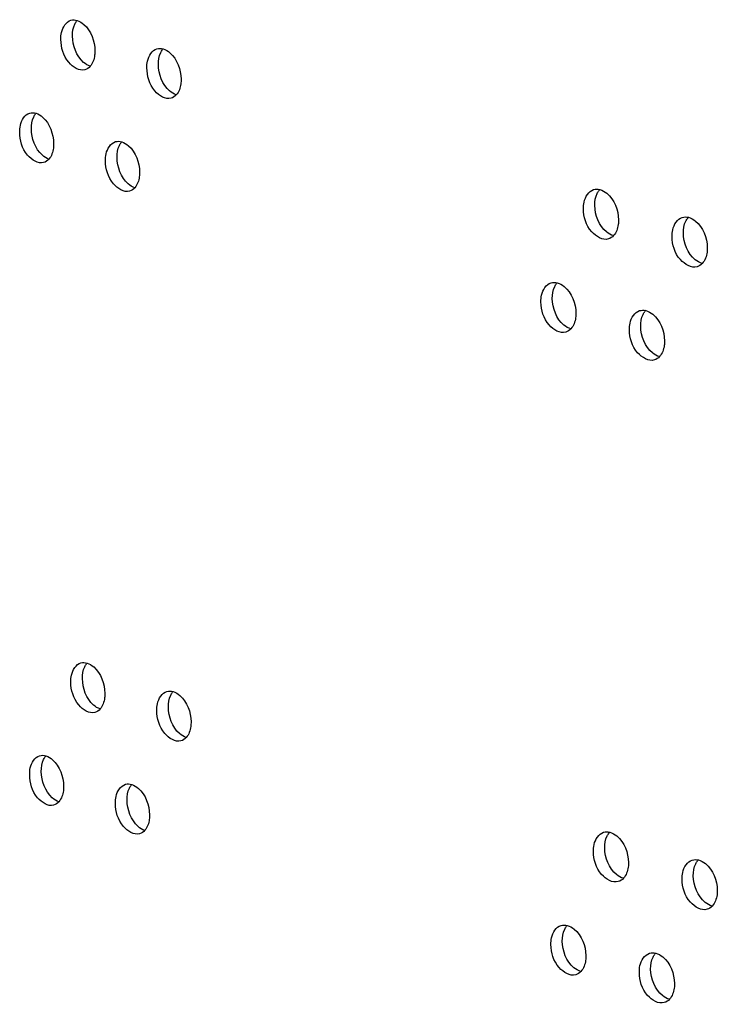
# Model space of a CAD drawing. Units: millimetres. Extents: x 0 to 420, y 0 to 297.
# Drawn here: x 190 to 192, y 245 to 247 of the extents above; entities that cross this region are included whole.
import ezdxf

# ---------------------------------------------------------------- set-up
doc = ezdxf.new("R2010")
doc.units = ezdxf.units.MM
doc.header["$LTSCALE"] = 23.1
doc.layers.get('0').update_dxf_attribs({"linetype": 'CONTINUOUS'})

msp = doc.modelspace()

# ---------------------------------------------------------------- linework, layer by layer
at = {"color": 7, "linetype": 'CONTINUOUS'}
for centre, radius, start, end in [((190.561708, 246.533485), 0.026945, 138.86762, 142.102875), ((190.728779, 246.477942), 0.026991, 138.582631, 141.989253), ((190.481724, 246.353154), 0.026923, 139.011563, 142.160217), ((190.648359, 246.297488), 0.026968, 138.724643, 142.045888), ((191.577103, 246.203936), 0.027262, 137.215216, 141.441793), ((191.749336, 246.149885), 0.027324, 136.953155, 141.336301), ((191.49453, 246.022861), 0.027232, 137.347665, 141.49503), ((191.666338, 245.968684), 0.027293, 137.083713, 141.388884), ((190.581056, 245.284325), 0.026945, 138.86762, 142.102875), ((190.748127, 245.228781), 0.026991, 138.582631, 141.989253), ((190.501072, 245.103994), 0.026923, 139.011563, 142.160217), ((190.667708, 245.048328), 0.026968, 138.724643, 142.045888), ((191.596451, 244.954775), 0.027262, 137.215216, 141.441793), ((191.768684, 244.900724), 0.027324, 136.953155, 141.336301), ((191.513878, 244.773701), 0.027232, 137.347665, 141.49503), ((191.685686, 244.719524), 0.027293, 137.083713, 141.388884)]:
    msp.add_arc(centre, radius, start, end, dxfattribs=at)
at = {"color": 3, "linetype": 'CONTINUOUS'}
for points, knots in [([(190.509808, 246.514492), (190.509739, 246.518923), (190.51051, 246.533003), (190.519589, 246.548871), (190.52922, 246.551594)], [0, 0, 0, 0, 0.30692655, 1, 1, 1, 1]), ([(190.541482, 246.551279), (190.546256, 246.549817), (190.566527, 246.5366), (190.575601, 246.510975), (190.575888, 246.492476)], [0, 0, 0, 0, 0.21253078, 1, 1, 1, 1]), ([(190.556454, 246.455368), (190.545416, 246.452243), (190.516908, 246.471393), (190.510052, 246.498748), (190.509808, 246.514492)], [0, 0, 0, 0, 0.42148229, 1, 1, 1, 1]), ([(190.575888, 246.492476), (190.575935, 246.489458), (190.575418, 246.478849), (190.571841, 246.467876), (190.56679, 246.462112)], [0, 0, 0, 0, 0.28255568, 1, 1, 1, 1]), ([(190.676922, 246.458976), (190.676854, 246.463403), (190.677633, 246.477506), (190.686752, 246.493345), (190.696395, 246.496095)], [0, 0, 0, 0, 0.30630558, 1, 1, 1, 1]), ([(190.708609, 246.495858), (190.713417, 246.494432), (190.733859, 246.481335), (190.743059, 246.455606), (190.743346, 246.437058)], [0, 0, 0, 0, 0.21278111, 1, 1, 1, 1]), ([(190.723851, 246.399932), (190.712778, 246.39677), (190.684113, 246.415774), (190.677166, 246.44322), (190.676922, 246.458976)], [0, 0, 0, 0, 0.42224399, 1, 1, 1, 1]), ([(190.743346, 246.437058), (190.743393, 246.434031), (190.74287, 246.423387), (190.739244, 246.412379), (190.734146, 246.40662)], [0, 0, 0, 0, 0.2824502, 1, 1, 1, 1]), ([(190.429802, 246.334148), (190.429733, 246.338581), (190.4305, 246.352649), (190.439559, 246.368532), (190.449182, 246.371241)], [0, 0, 0, 0, 0.30723846, 1, 1, 1, 1]), ([(190.461469, 246.370887), (190.466227, 246.369406), (190.486411, 246.35613), (190.495423, 246.330558), (190.495709, 246.312083)], [0, 0, 0, 0, 0.21240827, 1, 1, 1, 1]), ([(190.476306, 246.274984), (190.465286, 246.271877), (190.436856, 246.2911), (190.430046, 246.31841), (190.429802, 246.334148)], [0, 0, 0, 0, 0.42110009, 1, 1, 1, 1]), ([(190.495709, 246.312083), (190.495756, 246.309069), (190.495242, 246.298478), (190.49169, 246.287523), (190.486662, 246.281756)], [0, 0, 0, 0, 0.28260682, 1, 1, 1, 1]), ([(190.596481, 246.278509), (190.596412, 246.282938), (190.597188, 246.297029), (190.606287, 246.312883), (190.615924, 246.315619)], [0, 0, 0, 0, 0.3066156, 1, 1, 1, 1]), ([(190.628162, 246.315343), (190.632952, 246.313899), (190.653309, 246.300742), (190.662446, 246.275065), (190.662733, 246.256542)], [0, 0, 0, 0, 0.21265507, 1, 1, 1, 1]), ([(190.643269, 246.219425), (190.632213, 246.216281), (190.603626, 246.235358), (190.596725, 246.262759), (190.596481, 246.278509)], [0, 0, 0, 0, 0.42186359, 1, 1, 1, 1]), ([(190.662733, 246.256542), (190.66278, 246.253519), (190.66226, 246.242892), (190.658659, 246.231902), (190.653584, 246.22614)], [0, 0, 0, 0, 0.28250347, 1, 1, 1, 1]), ([(191.525435, 246.185127), (191.525367, 246.189532), (191.526189, 246.203744), (191.535494, 246.219439), (191.545194, 246.22233)], [0, 0, 0, 0, 0.30325778, 1, 1, 1, 1]), ([(191.557177, 246.222457), (191.562143, 246.221216), (191.583424, 246.208733), (191.593267, 246.18249), (191.593558, 246.163705)], [0, 0, 0, 0, 0.21413216, 1, 1, 1, 1]), ([(191.573779, 246.126496), (191.562529, 246.123139), (191.53309, 246.141414), (191.52568, 246.169311), (191.525435, 246.185127)], [0, 0, 0, 0, 0.4259977, 1, 1, 1, 1]), ([(191.593558, 246.163705), (191.593605, 246.160635), (191.593051, 246.14982), (191.589174, 246.138644), (191.583851, 246.132912)], [0, 0, 0, 0, 0.28186156, 1, 1, 1, 1]), ([(191.697701, 246.131112), (191.697633, 246.135512), (191.698464, 246.149744), (191.707802, 246.165411), (191.717513, 246.16833)], [0, 0, 0, 0, 0.30265967, 1, 1, 1, 1]), ([(191.729451, 246.168527), (191.734449, 246.167322), (191.755892, 246.154965), (191.765868, 246.128622), (191.766159, 246.10979)], [0, 0, 0, 0, 0.21442084, 1, 1, 1, 1]), ([(191.746327, 246.072566), (191.735043, 246.069168), (191.705451, 246.087297), (191.697946, 246.115283), (191.697701, 246.131112)], [0, 0, 0, 0, 0.42673734, 1, 1, 1, 1]), ([(191.766159, 246.10979), (191.766207, 246.106712), (191.765647, 246.095863), (191.761719, 246.084654), (191.756352, 246.078929)], [0, 0, 0, 0, 0.28173227, 1, 1, 1, 1]), ([(191.442845, 246.004036), (191.442777, 246.008443), (191.443595, 246.022644), (191.452882, 246.038353), (191.462577, 246.04123)], [0, 0, 0, 0, 0.30355828, 1, 1, 1, 1]), ([(191.474582, 246.041322), (191.479533, 246.040063), (191.500732, 246.027517), (191.510509, 246.001325), (191.5108, 245.982563)], [0, 0, 0, 0, 0.21399002, 1, 1, 1, 1]), ([(191.491047, 245.945362), (191.479816, 245.942025), (191.450453, 245.960373), (191.44309, 245.988226), (191.442845, 246.004036)], [0, 0, 0, 0, 0.42562649, 1, 1, 1, 1]), ([(191.5108, 245.982563), (191.510847, 245.979497), (191.510296, 245.968699), (191.506444, 245.957539), (191.501143, 245.951805)], [0, 0, 0, 0, 0.28192481, 1, 1, 1, 1]), ([(191.614687, 245.949893), (191.614619, 245.954296), (191.615445, 245.968518), (191.624767, 245.984199), (191.634472, 245.987104)], [0, 0, 0, 0, 0.30295825, 1, 1, 1, 1]), ([(191.646433, 245.987266), (191.651415, 245.986043), (191.672777, 245.973623), (191.682686, 245.94733), (191.682977, 245.928521)], [0, 0, 0, 0, 0.21427578, 1, 1, 1, 1]), ([(191.663172, 245.891305), (191.651905, 245.887927), (191.622389, 245.906129), (191.614932, 245.934071), (191.614687, 245.949893)], [0, 0, 0, 0, 0.42636799, 1, 1, 1, 1]), ([(191.682977, 245.928521), (191.683025, 245.925447), (191.682468, 245.914615), (191.678565, 245.903423), (191.67322, 245.897694)], [0, 0, 0, 0, 0.28179738, 1, 1, 1, 1]), ([(190.529156, 245.265332), (190.529087, 245.269763), (190.529858, 245.283842), (190.538937, 245.299711), (190.548568, 245.302433)], [0, 0, 0, 0, 0.30692655, 1, 1, 1, 1]), ([(190.56083, 245.302119), (190.565604, 245.300656), (190.585875, 245.28744), (190.594949, 245.261815), (190.595236, 245.243316)], [0, 0, 0, 0, 0.21253078, 1, 1, 1, 1]), ([(190.575802, 245.206208), (190.564764, 245.203083), (190.536256, 245.222232), (190.5294, 245.249588), (190.529156, 245.265332)], [0, 0, 0, 0, 0.42148229, 1, 1, 1, 1]), ([(190.595236, 245.243316), (190.595283, 245.240297), (190.594766, 245.229688), (190.591189, 245.218716), (190.586138, 245.212951)], [0, 0, 0, 0, 0.28255568, 1, 1, 1, 1]), ([(190.69627, 245.209816), (190.696202, 245.214243), (190.696981, 245.228345), (190.7061, 245.244185), (190.715743, 245.246935)], [0, 0, 0, 0, 0.30630558, 1, 1, 1, 1]), ([(190.727957, 245.246697), (190.732765, 245.245272), (190.753207, 245.232175), (190.762407, 245.206445), (190.762694, 245.187898)], [0, 0, 0, 0, 0.21278111, 1, 1, 1, 1]), ([(190.743199, 245.150772), (190.732126, 245.147609), (190.703461, 245.166614), (190.696514, 245.19406), (190.69627, 245.209816)], [0, 0, 0, 0, 0.42224399, 1, 1, 1, 1]), ([(190.762694, 245.187898), (190.762741, 245.18487), (190.762218, 245.174226), (190.758592, 245.163219), (190.753494, 245.15746)], [0, 0, 0, 0, 0.2824502, 1, 1, 1, 1]), ([(190.44915, 245.084987), (190.449081, 245.089421), (190.449848, 245.103488), (190.458907, 245.119371), (190.46853, 245.12208)], [0, 0, 0, 0, 0.30723846, 1, 1, 1, 1]), ([(190.480817, 245.121726), (190.485575, 245.120245), (190.505759, 245.10697), (190.514771, 245.081397), (190.515057, 245.062923)], [0, 0, 0, 0, 0.21240827, 1, 1, 1, 1]), ([(190.495655, 245.025823), (190.484634, 245.022717), (190.456204, 245.041939), (190.449394, 245.069249), (190.44915, 245.084987)], [0, 0, 0, 0, 0.42110009, 1, 1, 1, 1]), ([(190.515057, 245.062923), (190.515104, 245.059909), (190.51459, 245.049317), (190.511039, 245.038362), (190.50601, 245.032595)], [0, 0, 0, 0, 0.28260682, 1, 1, 1, 1]), ([(190.615829, 245.029348), (190.615761, 245.033778), (190.616536, 245.047869), (190.625635, 245.063722), (190.635272, 245.066459)], [0, 0, 0, 0, 0.3066156, 1, 1, 1, 1]), ([(190.64751, 245.066183), (190.652301, 245.064739), (190.672657, 245.051582), (190.681794, 245.025905), (190.682081, 245.007381)], [0, 0, 0, 0, 0.21265507, 1, 1, 1, 1]), ([(190.662617, 244.970264), (190.651561, 244.96712), (190.622974, 244.986197), (190.616073, 245.013598), (190.615829, 245.029348)], [0, 0, 0, 0, 0.42186359, 1, 1, 1, 1]), ([(190.682081, 245.007381), (190.682128, 245.004358), (190.681608, 244.993732), (190.678007, 244.982742), (190.672932, 244.97698)], [0, 0, 0, 0, 0.28250347, 1, 1, 1, 1]), ([(191.544783, 244.935967), (191.544715, 244.940372), (191.545537, 244.954583), (191.554842, 244.970279), (191.564542, 244.97317)], [0, 0, 0, 0, 0.30325778, 1, 1, 1, 1]), ([(191.576525, 244.973297), (191.581492, 244.972056), (191.602772, 244.959572), (191.612615, 244.93333), (191.612906, 244.914544)], [0, 0, 0, 0, 0.21413216, 1, 1, 1, 1]), ([(191.593127, 244.877336), (191.581878, 244.873979), (191.552438, 244.892254), (191.545028, 244.920151), (191.544783, 244.935967)], [0, 0, 0, 0, 0.4259977, 1, 1, 1, 1]), ([(191.612906, 244.914544), (191.612953, 244.911475), (191.612399, 244.90066), (191.608522, 244.889483), (191.603199, 244.883752)], [0, 0, 0, 0, 0.28186156, 1, 1, 1, 1]), ([(191.717049, 244.881952), (191.716981, 244.886352), (191.717812, 244.900584), (191.72715, 244.91625), (191.736861, 244.91917)], [0, 0, 0, 0, 0.30265967, 1, 1, 1, 1]), ([(191.748799, 244.919366), (191.753797, 244.918162), (191.77524, 244.905805), (191.785216, 244.879461), (191.785507, 244.860629)], [0, 0, 0, 0, 0.21442084, 1, 1, 1, 1]), ([(191.765675, 244.823405), (191.754392, 244.820008), (191.724799, 244.838136), (191.717294, 244.866123), (191.717049, 244.881952)], [0, 0, 0, 0, 0.42673734, 1, 1, 1, 1]), ([(191.785507, 244.860629), (191.785555, 244.857552), (191.784995, 244.846703), (191.781067, 244.835494), (191.7757, 244.829768)], [0, 0, 0, 0, 0.28173227, 1, 1, 1, 1]), ([(191.462193, 244.754875), (191.462125, 244.759282), (191.462943, 244.773483), (191.47223, 244.789193), (191.481925, 244.79207)], [0, 0, 0, 0, 0.30355828, 1, 1, 1, 1]), ([(191.493931, 244.792162), (191.498881, 244.790903), (191.52008, 244.778356), (191.529857, 244.752165), (191.530148, 244.733402)], [0, 0, 0, 0, 0.21399002, 1, 1, 1, 1]), ([(191.510395, 244.696202), (191.499164, 244.692865), (191.469801, 244.711213), (191.462438, 244.739065), (191.462193, 244.754875)], [0, 0, 0, 0, 0.42562649, 1, 1, 1, 1]), ([(191.634035, 244.700733), (191.633967, 244.705136), (191.634793, 244.719357), (191.644115, 244.735038), (191.65382, 244.737943)], [0, 0, 0, 0, 0.30295825, 1, 1, 1, 1]), ([(191.665781, 244.738105), (191.670763, 244.736883), (191.692125, 244.724462), (191.702034, 244.698169), (191.702325, 244.679361)], [0, 0, 0, 0, 0.21427578, 1, 1, 1, 1]), ([(191.530148, 244.733402), (191.530195, 244.730337), (191.529644, 244.719539), (191.525792, 244.708379), (191.520491, 244.702645)], [0, 0, 0, 0, 0.28192481, 1, 1, 1, 1]), ([(191.68252, 244.642144), (191.671253, 244.638767), (191.641737, 244.656969), (191.63428, 244.684911), (191.634035, 244.700733)], [0, 0, 0, 0, 0.42636799, 1, 1, 1, 1]), ([(191.702325, 244.679361), (191.702373, 244.676287), (191.701816, 244.665455), (191.697914, 244.654262), (191.692568, 244.648534)], [0, 0, 0, 0, 0.28179738, 1, 1, 1, 1])]:
    msp.add_open_spline(points, degree=3, knots=knots, dxfattribs=at)
for points in [[(190.52922, 246.551594), (190.533154, 246.552706), (190.537572, 246.552477), (190.541482, 246.551279)], [(190.696395, 246.496095), (190.700311, 246.497212), (190.704705, 246.497015), (190.708609, 246.495858)], [(190.56679, 246.462112), (190.564078, 246.459018), (190.560412, 246.456489), (190.556454, 246.455368)], [(190.734146, 246.40662), (190.731433, 246.403556), (190.727786, 246.401056), (190.723851, 246.399932)], [(190.449182, 246.371241), (190.453126, 246.372351), (190.457557, 246.372105), (190.461469, 246.370887)], [(190.615924, 246.315619), (190.619849, 246.316734), (190.624255, 246.316521), (190.628162, 246.315343)], [(190.486662, 246.281756), (190.483952, 246.278647), (190.480276, 246.276103), (190.476306, 246.274984)], [(190.653584, 246.22614), (190.650872, 246.223061), (190.647215, 246.220547), (190.643269, 246.219425)], [(191.545194, 246.22233), (191.549022, 246.223471), (191.553301, 246.223425), (191.557177, 246.222457)], [(191.717513, 246.16833), (191.721324, 246.169476), (191.725582, 246.169459), (191.729451, 246.168527)], [(191.583851, 246.132912), (191.581142, 246.129996), (191.577593, 246.127635), (191.573779, 246.126496)], [(191.756352, 246.078929), (191.753645, 246.076041), (191.750117, 246.073707), (191.746327, 246.072566)], [(191.462577, 246.04123), (191.466414, 246.042368), (191.470704, 246.042309), (191.474582, 246.041322)], [(191.634472, 245.987104), (191.638292, 245.988247), (191.64256, 245.988216), (191.646433, 245.987266)], [(191.501143, 245.951805), (191.498433, 245.948874), (191.494874, 245.946499), (191.491047, 245.945362)], [(191.67322, 245.897694), (191.670512, 245.894792), (191.666974, 245.892444), (191.663172, 245.891305)], [(190.548568, 245.302433), (190.552502, 245.303546), (190.55692, 245.303316), (190.56083, 245.302119)], [(190.715743, 245.246935), (190.719659, 245.248052), (190.724053, 245.247855), (190.727957, 245.246697)], [(190.586138, 245.212951), (190.583426, 245.209857), (190.57976, 245.207328), (190.575802, 245.206208)], [(190.753494, 245.15746), (190.750781, 245.154396), (190.747134, 245.151896), (190.743199, 245.150772)], [(190.46853, 245.12208), (190.472474, 245.12319), (190.476905, 245.122944), (190.480817, 245.121726)], [(190.635272, 245.066459), (190.639197, 245.067573), (190.643603, 245.06736), (190.64751, 245.066183)], [(190.50601, 245.032595), (190.5033, 245.029487), (190.499624, 245.026942), (190.495655, 245.025823)], [(190.672932, 244.97698), (190.67022, 244.973901), (190.666563, 244.971387), (190.662617, 244.970264)], [(191.564542, 244.97317), (191.56837, 244.97431), (191.57265, 244.974265), (191.576525, 244.973297)], [(191.736861, 244.91917), (191.740672, 244.920316), (191.74493, 244.920298), (191.748799, 244.919366)], [(191.603199, 244.883752), (191.60049, 244.880835), (191.596941, 244.878474), (191.593127, 244.877336)], [(191.7757, 244.829768), (191.772993, 244.826881), (191.769465, 244.824546), (191.765675, 244.823405)], [(191.481925, 244.79207), (191.485762, 244.793208), (191.490052, 244.793148), (191.493931, 244.792162)], [(191.65382, 244.737943), (191.65764, 244.739087), (191.661909, 244.739055), (191.665781, 244.738105)], [(191.520491, 244.702645), (191.517781, 244.699713), (191.514222, 244.697339), (191.510395, 244.696202)], [(191.692568, 244.648534), (191.68986, 244.645632), (191.686322, 244.643284), (191.68252, 244.642144)]]:
    msp.add_open_spline(points, degree=3, dxfattribs=at)
at = {"color": 7, "linetype": 'CONTINUOUS'}
for points in [[(190.532345, 246.520857), (190.532222, 246.528797), (190.533439, 246.537088), (190.536888, 246.544241)], [(190.699368, 246.465372), (190.699245, 246.473315), (190.700473, 246.481613), (190.703937, 246.488762)], [(190.452384, 246.340498), (190.452261, 246.348435), (190.453473, 246.356724), (190.456914, 246.363878)], [(190.618973, 246.284889), (190.61885, 246.29283), (190.620072, 246.301125), (190.623528, 246.308276)], [(191.547419, 246.191672), (191.547295, 246.199636), (191.548578, 246.207963), (191.552114, 246.2151)], [(191.71959, 246.137686), (191.719467, 246.145654), (191.720761, 246.153987), (191.724311, 246.161122)], [(191.464875, 246.010565), (191.464752, 246.018527), (191.46603, 246.026852), (191.469558, 246.03399)], [(191.636623, 245.956453), (191.6365, 245.964419), (191.637789, 245.972749), (191.641331, 245.979885)], [(190.551693, 245.271697), (190.55157, 245.279636), (190.552787, 245.287928), (190.556236, 245.29508)], [(190.718716, 245.216211), (190.718593, 245.224154), (190.719821, 245.232452), (190.723285, 245.239602)], [(190.471732, 245.091337), (190.471609, 245.099275), (190.472821, 245.107564), (190.476262, 245.114717)], [(190.638321, 245.035729), (190.638198, 245.04367), (190.639421, 245.051965), (190.642876, 245.059116)], [(191.566767, 244.942512), (191.566643, 244.950475), (191.567926, 244.958803), (191.571462, 244.96594)], [(191.738939, 244.888526), (191.738815, 244.896493), (191.740109, 244.904827), (191.743659, 244.911961)], [(191.484223, 244.761405), (191.4841, 244.769367), (191.485378, 244.777691), (191.488906, 244.784829)], [(191.655971, 244.707293), (191.655848, 244.715258), (191.657137, 244.723589), (191.660679, 244.730724)]]:
    msp.add_open_spline(points, degree=3, dxfattribs=at)
for points, knots in [([(190.536888, 246.544241), (190.537392, 246.545286), (190.538475, 246.547286), (190.539763, 246.549161), (190.540445, 246.550036)], [0, 0, 0, 0, 0.51117043, 1, 1, 1, 1]), ([(190.56672, 246.462044), (190.561947, 246.463501), (190.541671, 246.476718), (190.532632, 246.502356), (190.532345, 246.520857)], [0, 0, 0, 0, 0.21241361, 1, 1, 1, 1]), ([(190.703937, 246.488762), (190.704443, 246.489809), (190.705533, 246.491811), (190.706828, 246.493687), (190.707513, 246.494563)], [0, 0, 0, 0, 0.51102881, 1, 1, 1, 1]), ([(190.734074, 246.406562), (190.729268, 246.407982), (190.70882, 246.42108), (190.699655, 246.446821), (190.699368, 246.465372)], [0, 0, 0, 0, 0.2126651, 1, 1, 1, 1]), ([(190.456914, 246.363878), (190.457417, 246.364922), (190.458497, 246.366921), (190.459782, 246.368795), (190.460462, 246.36967)], [0, 0, 0, 0, 0.51124159, 1, 1, 1, 1]), ([(190.486594, 246.281684), (190.481838, 246.28316), (190.461648, 246.296436), (190.45267, 246.322021), (190.452384, 246.340498)], [0, 0, 0, 0, 0.21229051, 1, 1, 1, 1]), ([(190.623528, 246.308276), (190.624034, 246.309322), (190.62512, 246.311323), (190.626412, 246.313198), (190.627095, 246.314074)], [0, 0, 0, 0, 0.51109951, 1, 1, 1, 1]), ([(190.653513, 246.226077), (190.648724, 246.227516), (190.628362, 246.240673), (190.61926, 246.266363), (190.618973, 246.284889)], [0, 0, 0, 0, 0.21253848, 1, 1, 1, 1]), ([(191.552114, 246.2151), (191.552635, 246.216152), (191.553755, 246.218165), (191.555083, 246.220048), (191.555785, 246.220928)], [0, 0, 0, 0, 0.51033485, 1, 1, 1, 1]), ([(191.583769, 246.132911), (191.578804, 246.134146), (191.557517, 246.146629), (191.54771, 246.172885), (191.547419, 246.191672)], [0, 0, 0, 0, 0.21402201, 1, 1, 1, 1]), ([(191.724311, 246.161122), (191.724835, 246.162174), (191.725961, 246.164189), (191.727295, 246.166074), (191.728001, 246.166955)], [0, 0, 0, 0, 0.51019889, 1, 1, 1, 1]), ([(191.756268, 246.07894), (191.751272, 246.080139), (191.729822, 246.092495), (191.719882, 246.118853), (191.71959, 246.137686)], [0, 0, 0, 0, 0.21431186, 1, 1, 1, 1]), ([(191.469558, 246.03399), (191.470078, 246.035041), (191.471195, 246.037052), (191.47252, 246.038935), (191.47322, 246.039815)], [0, 0, 0, 0, 0.51040318, 1, 1, 1, 1]), ([(191.501062, 245.951797), (191.496113, 245.953051), (191.474908, 245.965596), (191.465166, 245.991801), (191.464875, 246.010565)], [0, 0, 0, 0, 0.21387928, 1, 1, 1, 1]), ([(191.641331, 245.979885), (191.641854, 245.980937), (191.642977, 245.982951), (191.644308, 245.984835), (191.645012, 245.985715)], [0, 0, 0, 0, 0.51026675, 1, 1, 1, 1]), ([(191.673137, 245.897699), (191.668156, 245.898916), (191.646788, 245.911335), (191.636915, 245.937642), (191.636623, 245.956453)], [0, 0, 0, 0, 0.21416621, 1, 1, 1, 1]), ([(190.556236, 245.29508), (190.55674, 245.296126), (190.557823, 245.298125), (190.559111, 245.3), (190.559793, 245.300876)], [0, 0, 0, 0, 0.51117043, 1, 1, 1, 1]), ([(190.586068, 245.212884), (190.581295, 245.214341), (190.561019, 245.227558), (190.55198, 245.253195), (190.551693, 245.271697)], [0, 0, 0, 0, 0.21241361, 1, 1, 1, 1]), ([(190.723285, 245.239602), (190.723791, 245.240648), (190.724881, 245.24265), (190.726176, 245.244527), (190.726861, 245.245403)], [0, 0, 0, 0, 0.51102881, 1, 1, 1, 1]), ([(190.753422, 245.157401), (190.748616, 245.158821), (190.728168, 245.171919), (190.719004, 245.197661), (190.718716, 245.216211)], [0, 0, 0, 0, 0.2126651, 1, 1, 1, 1]), ([(190.476262, 245.114717), (190.476765, 245.115762), (190.477845, 245.11776), (190.47913, 245.119635), (190.47981, 245.12051)], [0, 0, 0, 0, 0.51124159, 1, 1, 1, 1]), ([(190.505942, 245.032523), (190.501186, 245.033999), (190.480996, 245.047275), (190.472019, 245.07286), (190.471732, 245.091337)], [0, 0, 0, 0, 0.21229051, 1, 1, 1, 1]), ([(190.642876, 245.059116), (190.643382, 245.060162), (190.644468, 245.062162), (190.64576, 245.064038), (190.646443, 245.064914)], [0, 0, 0, 0, 0.51109951, 1, 1, 1, 1]), ([(190.672861, 244.976917), (190.668072, 244.978356), (190.64771, 244.991513), (190.638608, 245.017203), (190.638321, 245.035729)], [0, 0, 0, 0, 0.21253848, 1, 1, 1, 1]), ([(191.571462, 244.96594), (191.571983, 244.966991), (191.573103, 244.969004), (191.574431, 244.970888), (191.575133, 244.971768)], [0, 0, 0, 0, 0.51033485, 1, 1, 1, 1]), ([(191.603117, 244.88375), (191.598152, 244.884986), (191.576865, 244.897468), (191.567058, 244.923724), (191.566767, 244.942512)], [0, 0, 0, 0, 0.21402201, 1, 1, 1, 1]), ([(191.743659, 244.911961), (191.744183, 244.913014), (191.745309, 244.915029), (191.746643, 244.916914), (191.747349, 244.917795)], [0, 0, 0, 0, 0.51019889, 1, 1, 1, 1]), ([(191.775616, 244.82978), (191.77062, 244.830979), (191.74917, 244.843335), (191.73923, 244.869692), (191.738939, 244.888526)], [0, 0, 0, 0, 0.21431186, 1, 1, 1, 1]), ([(191.488906, 244.784829), (191.489426, 244.78588), (191.490543, 244.787892), (191.491868, 244.789775), (191.492568, 244.790655)], [0, 0, 0, 0, 0.51040318, 1, 1, 1, 1]), ([(191.52041, 244.702636), (191.515461, 244.70389), (191.494256, 244.716436), (191.484514, 244.742641), (191.484223, 244.761405)], [0, 0, 0, 0, 0.21387928, 1, 1, 1, 1]), ([(191.660679, 244.730724), (191.661202, 244.731776), (191.662325, 244.73379), (191.663656, 244.735675), (191.66436, 244.736555)], [0, 0, 0, 0, 0.51026675, 1, 1, 1, 1]), ([(191.692485, 244.648539), (191.687505, 244.649756), (191.666136, 244.662175), (191.656263, 244.688482), (191.655971, 244.707293)], [0, 0, 0, 0, 0.21416621, 1, 1, 1, 1])]:
    msp.add_open_spline(points, degree=3, knots=knots, dxfattribs=at)

doc.saveas('drawing.dxf')
